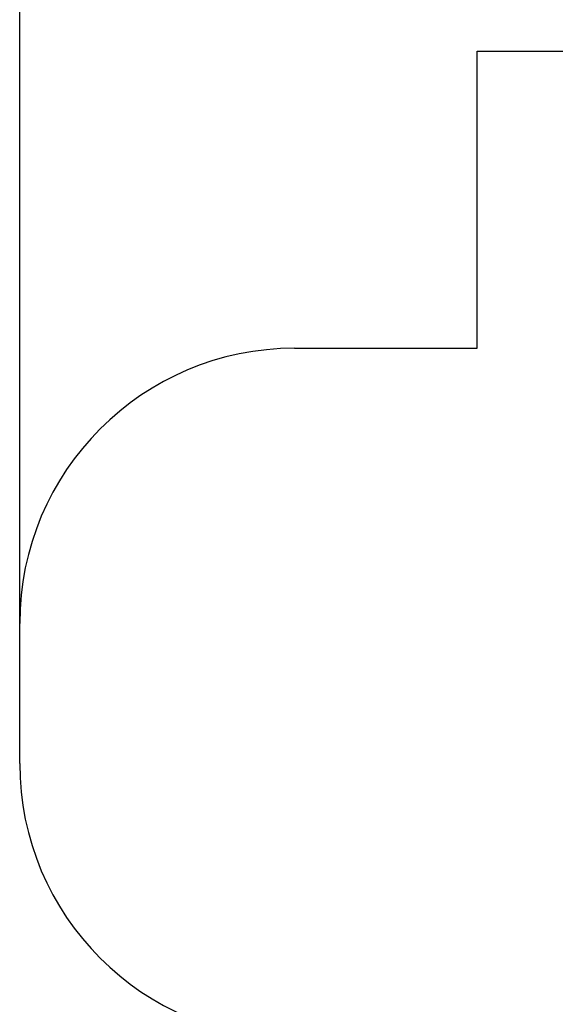
# Model space of a CAD drawing. Units: millimetres. Extents: x -7391 to 7149, y -5524 to 6965.
# Drawn here: x -7391 to -5443, y -194 to 3386 of the extents above; entities that cross this region are included whole.
import ezdxf

# ---------------------------------------------------------------- set-up
doc = ezdxf.new("R2010")
doc.units = ezdxf.units.MM
doc.layers.add('WYMIARY', color=7, linetype='Continuous')
doc.styles.add('SLDTEXTSTYLE0', font='TXT', dxfattribs={"width": 0.75})
doc.dimstyles.new('SLDDIMSTYLE0', dxfattribs={"dimtxt": 264.583333, "dimasz": 3.302, "dimexe": 0, "dimexo": 0.0625, "dimgap": 66.145833, "dimtad": 1, "dimdec": 0, "dimrnd": 1e-09, "dimzin": 12, "dimdsep": 46, "dimtxsty": 'SLDTEXTSTYLE0', "dimsah": 1, "dimcen": 0.09, "dimadec": 0, "dimazin": 3, "dimtfac": 1, "dimtdec": 0, "dimtofl": 0, "dimtmove": 0, "dimatfit": 3, "dimfxl": 0, "dimfrac": 2, "dimtolj": 1, "dimtzin": 12, "dimarcsym": 0})

# ---------------------------------------------------------------- blocks, each defined once
blk = doc.blocks.new('_D')
at = {"layer": 'WYMIARY', "color": 7}
for p, q in [((-7390.7, 1192.2), (-7390.7, 6620.3)), ((-7390.7, 6619.3), (5843.6, 6619.3)), ((5843.6, 538.9), (5843.6, 6620.3))]:
    blk.add_line(p, q, dxfattribs=at)
for points in [[(-7390.7, 6619.3), (-7387.4, 6618.8), (-7387.4, 6619.8)], [(5843.6, 6619.3), (5840.3, 6619.8), (5840.3, 6618.8)]]:
    blk.add_solid(points, dxfattribs=at)
at = {"layer": 'WYMIARY', "color": 7, "insert": (-1326.3, 6960.4), "char_height": 264.58, "attachment_point": 1, "style": 'SLDTEXTSTYLE0'}
blk.add_mtext('13234', dxfattribs=at)

msp = doc.modelspace()

# ---------------------------------------------------------------- linework, layer by layer
at = {"layer": 'WYMIARY', "color": 7}
for p, q in [((-5726.5, 2191.2), (-5726.5, 3271.1)), ((-5726.5, 3271.1), (-3407.1, 3271.1)), ((-6390.7, 2191.2), (-5726.5, 2191.2)), ((-7390.7, 681.2), (-7390.7, 1191.2))]:
    msp.add_line(p, q, dxfattribs=at)
for centre, start, end in [((-6390.7, 1191.2), 90, 180), ((-6390.7, 681.2), 180, 270)]:
    msp.add_arc(centre, 1000, start, end, dxfattribs=at)

# ---------------------------------------------------------------- dimensions: what is measured, and where the dimension line sits
dim = msp.add_linear_dim(base=(5843.6, 6619.3), p1=(-7390.7, 1191.2), p2=(5843.6, 537.9), dimstyle='SLDDIMSTYLE0', dxfattribs=at)
dim.commit()
dim.dimension.update_dxf_attribs({"geometry": '_D', "text_midpoint": (-837.6, 6619.3), "dimtype": 160})

doc.saveas('drawing.dxf')
